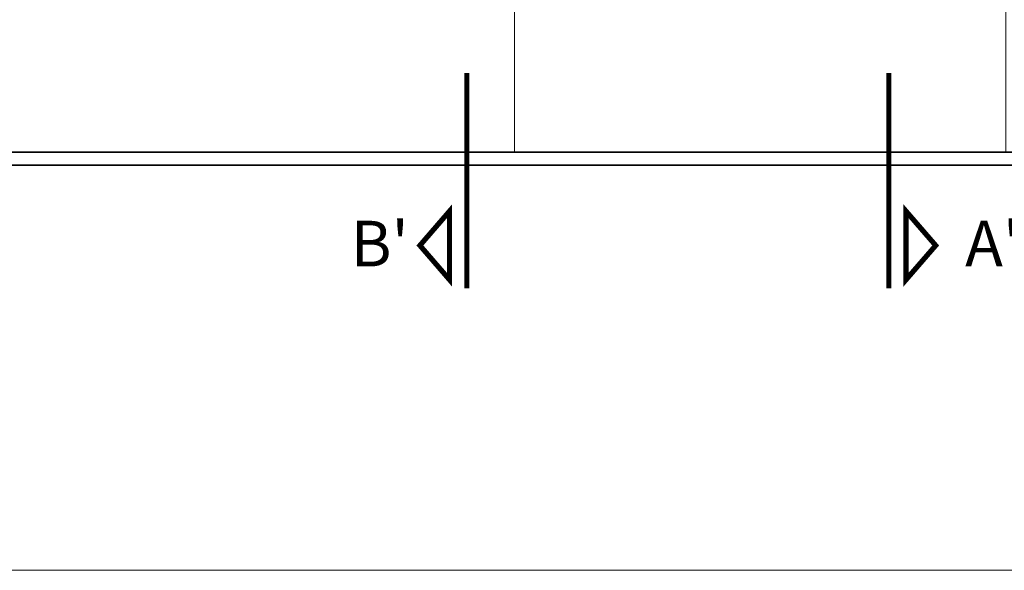
# Model space of a CAD drawing. Units: metres. Extents: x 2830.4 to 2872.4, y -324.6 to -294.9.
# Drawn here: x 2832.6 to 2835.6, y -324.6 to -322.9 of the extents above; entities that cross this region are included whole.
import ezdxf

# ---------------------------------------------------------------- set-up
doc = ezdxf.new("R2010")
doc.units = ezdxf.units.M
for name, color, linetype, lineweight in [('00_SECCION0', 2, 'Continuous', 35), ('01_PROYECCION1', 190, 'Continuous', 9), ('01_PROYECCION3', 197, 'Continuous', 5), ('T_TEXTO', 122, 'Continuous', 5)]:
    doc.layers.add(name, color=color, linetype=linetype, lineweight=lineweight)
doc.layers.add('A_aux1', color=90, linetype='Continuous', lineweight=5, plot=False)
doc.styles.add('1·100', font='txt', dxfattribs={"height": 0.2})

# ---------------------------------------------------------------- blocks, each defined once
blk = doc.blocks.new('a1')
at = {"layer": 'A_aux1'}
blk.add_lwpolyline([(0, 0.594), (0, 0), (0.841, 0), (0.841, 0.594)], close=True, dxfattribs=at)
blk = doc.blocks.new('ref seccion')
at = {"layer": '00_SECCION0'}
blk.add_lwpolyline([(4.786, 4.9), (23.633, 4.9), (23.633, 5.1), (4.766, 5.1), (4.766, 5.1)], close=True, dxfattribs=at)
at = {"layer": '01_PROYECCION3'}
for points in [[(7.535, 8.931), (15.883, 8.931), (15.883, 5.1), (7.535, 5.1)], [(15.883, 7.931), (19.833, 7.931), (19.833, 8.931), (23.433, 8.931), (23.433, 5.1), (15.883, 5.1)]]:
    blk.add_lwpolyline(points, close=True, dxfattribs=at)
at = {"layer": 'T_TEXTO', "ltscale": 0.1, "const_width": 0.08}
for points in [[(15.151, 6.313), (15.151, 3.009)], [(21.634, 6.313), (21.634, 3.009)]]:
    blk.add_lwpolyline(points, dxfattribs=at)
for points in [[(14.431, 3.666), (14.886, 4.192), (14.886, 3.14)], [(22.354, 3.666), (21.898, 4.192), (21.898, 3.14)]]:
    blk.add_lwpolyline(points, close=True, dxfattribs=at)
at = {"layer": 'T_TEXTO', "ltscale": 0.1, "style": '1·100'}
for s, p in [("B'", (13.368, 3.345)), ("A'", (22.806, 3.345))]:
    blk.add_text(s, height=0.7, dxfattribs=at).set_placement(p)

msp = doc.modelspace()

# ---------------------------------------------------------------- block references
at = {"layer": '01_PROYECCION1', "xscale": 0.2, "yscale": 0.2, "zscale": 0.2}
msp.add_blockref('ref seccion', (2830.9611, -324.3215), dxfattribs=at)
at = {"layer": 'A_aux1', "xscale": 50, "yscale": 50, "zscale": 50}
msp.add_blockref('a1', (2830.3966, -324.5853), dxfattribs=at)

doc.saveas('drawing.dxf')
